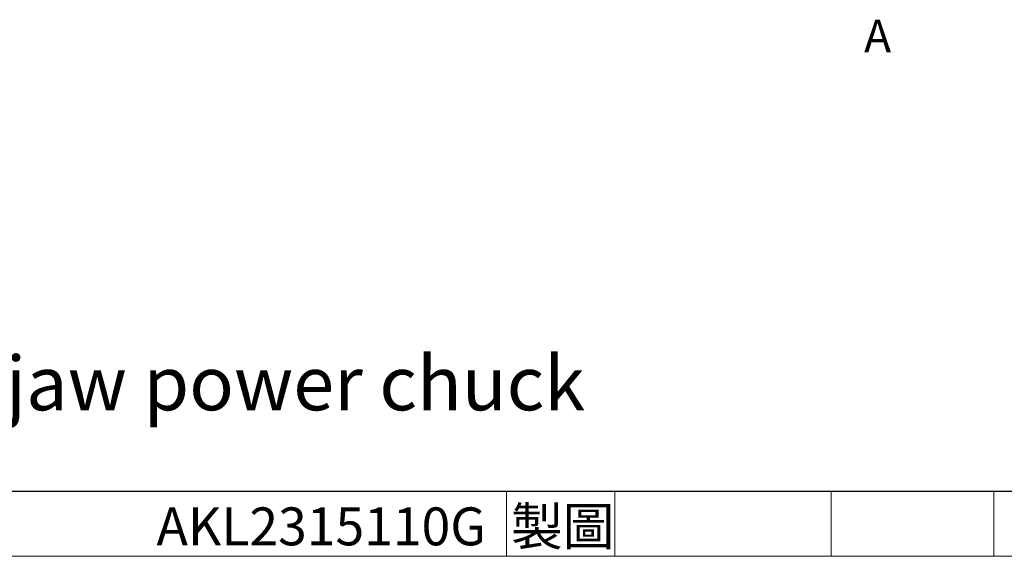
# Model space of a CAD drawing. Units: millimetres. Extents: x 12 to 1038, y 12 to 730.
# Drawn here: x 480 to 707, y 12 to 136 of the extents above; entities that cross this region are included whole.
import ezdxf

# ---------------------------------------------------------------- set-up
doc = ezdxf.new("R2010")
doc.units = ezdxf.units.MM
doc.header["$LTSCALE"] = 2.5
doc.styles.add('SLDTEXTSTYLE0', font='TXT', dxfattribs={"width": 0.75})
doc.styles.add('SLDTEXTSTYLE1', font='TXT', dxfattribs={"width": 0.75, "bigfont": 'bigfont'})

msp = doc.modelspace()

# ---------------------------------------------------------------- linework, layer by layer
at = {"color": 7, "linetype": 'Continuous', "lineweight": 25}
msp.add_line((25, 27.5), (1025, 27.5), dxfattribs=at)
at = {"color": 7, "linetype": 'Continuous', "lineweight": 18}
for p, q in [((592.5, 27.5), (592.5, 12.5)), ((617.5, 27.5), (617.5, 12.5)), ((667.5, 12.5), (667.5, 27.5)), ((705, 27.5), (705, 12.5)), ((1025, 12.5), (447.5, 12.5))]:
    msp.add_line(p, q, dxfattribs=at)

# ---------------------------------------------------------------- texts
at = {"color": 7, "linetype": 'Continuous', "insert": (675.0773408, 136.3641803), "char_height": 7.5, "attachment_point": 1, "style": 'SLDTEXTSTYLE0'}
msp.add_mtext('A', dxfattribs=at)
at = {"color": 1, "linetype": 'Continuous', "lineweight": 0, "insert": (293.75, 58.7001527), "char_height": 12.5, "attachment_point": 1, "style": 'SLDTEXTSTYLE0'}
msp.add_mtext('Extra long jaw stroke 3 jaw power chuck', dxfattribs=at)
at = {"color": 7, "linetype": 'Continuous', "lineweight": 0, "char_height": 8.75}
for s, insert, attachment_point, style in [('製圖', (605.4701614, 23.7814534), 2, 'SLDTEXTSTYLE1'), ('AKL2315110G', (587.7391415, 23.7814534), 3, 'SLDTEXTSTYLE0')]:
    msp.add_mtext(s, dxfattribs=dict(at, insert=insert, attachment_point=attachment_point, style=style))

doc.saveas('drawing.dxf')
